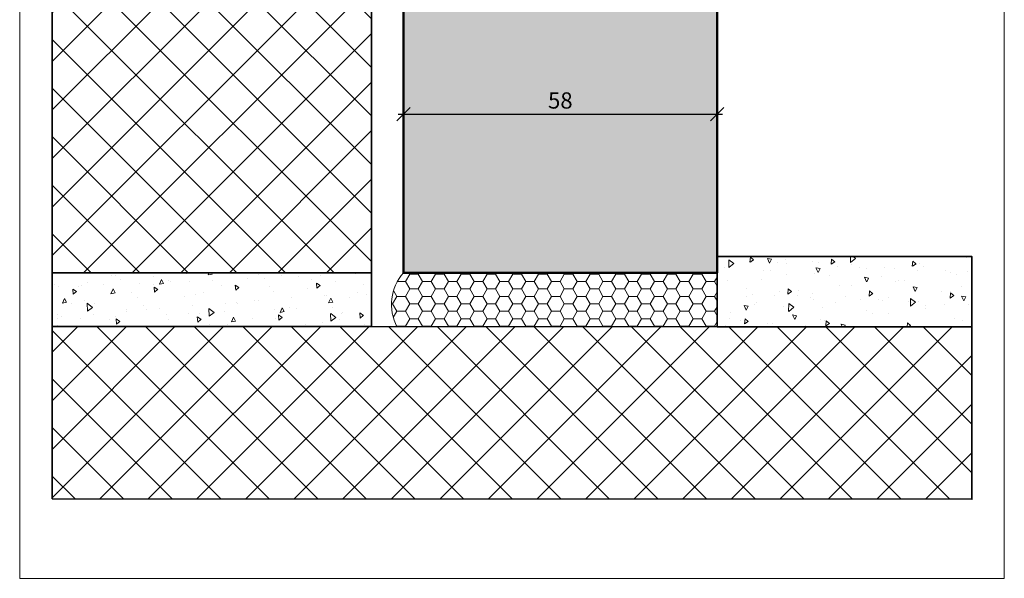
# Model space of a CAD drawing. Extents: x 574 to 1127, y 842 to 2753.
# Drawn here: x 729 to 911, y 2042 to 2145 of the extents above; entities that cross this region are included whole.
import ezdxf

# ---------------------------------------------------------------- set-up
doc = ezdxf.new("R2010")
doc.units = 0
doc.layers.get('0').update_dxf_attribs({"linetype": 'CONTINUOUS', "lineweight": 0})
doc.layers.get('Defpoints').update_dxf_attribs({"linetype": 'CONTINUOUS', "lineweight": 0})
for name, color, linetype, lineweight in [('Bemassung', 210, 'CONTINUOUS', 9), ('Dichtung', 1, 'CONTINUOUS', 13), ('Dichtung-Schraff', 12, 'CONTINUOUS', 5), ('Mauer', 253, 'CONTINUOUS', 35), ('Mauer Schraff', 252, 'CONTINUOUS', 5), ('Rahmen', 44, 'CONTINUOUS', 50)]:
    doc.layers.add(name, color=color, linetype=linetype, lineweight=lineweight)
doc.layers.add('Schraffur Solid', color=254, linetype='CONTINUOUS')
doc.styles.get("Standard").update_dxf_attribs({"font": 'arial.ttf'})
doc.dimstyles.get("Standard").update_dxf_attribs({"dimtxt": 2.5, "dimasz": 2.5, "dimexe": 1.25, "dimexo": 0.625, "dimtad": 1, "dimtoh": 1, "dimdsep": 46, "dimlunit": 6, "dimtxsty": 'Standard', "dimblk": 'OBLIQUE', "dimcen": 2.5, "dimadec": 0, "dimazin": 0, "dimtfac": 1, "dimtmove": 0, "dimatfit": 3, "dimldrblk": 'OBLIQUE', "dimfxl": 1, "dimtolj": 1, "dimtzin": 0, "dimarcsym": 0})

# ---------------------------------------------------------------- blocks, each defined once
blk = doc.blocks.new('_OBLIQUE')
at = {"color": 0, "linetype": 'ByBlock'}
blk.add_line((-0.5, -0.5), (0.5, 0.5), dxfattribs=at)
blk = doc.blocks.new('*D96')
at = {"layer": 'Bemassung', "color": 0, "lineweight": -2, "transparency": 16777216}
for p, q in [((799.99, 2100.1), (799.99, 2128.7)), ((857.99, 2099.14), (857.99, 2128.7)), ((798.99, 2127.45), (858.99, 2127.45))]:
    blk.add_line(p, q, dxfattribs=at)
at = {"layer": 'Defpoints', "color": 0, "transparency": 16777216}
for p in [(857.99, 2127.45), (799.99, 2099.1), (857.99, 2098.14)]:
    blk.add_point(p, dxfattribs=at)
at = {"layer": 'Bemassung', "color": 0, "lineweight": -2, "transparency": 16777216, "xscale": 2.5, "yscale": 2.5, "zscale": 2.5, "rotation": 180}
blk.add_blockref('_OBLIQUE', (799.99, 2127.45), dxfattribs=at)
at = {"layer": 'Bemassung', "color": 0, "lineweight": -2, "transparency": 16777216, "xscale": 2.5, "yscale": 2.5, "zscale": 2.5}
blk.add_blockref('_OBLIQUE', (857.99, 2127.45), dxfattribs=at)
at = {"layer": 'Bemassung', "color": 0, "transparency": 16777216, "insert": (828.99, 2129.99), "char_height": 3, "attachment_point": 5}
blk.add_mtext('\\A1;58', dxfattribs=at)

msp = doc.modelspace()

# ---------------------------------------------------------------- hatches: boundary and pattern name
at = {"layer": 'Dichtung-Schraff'}
h = msp.add_hatch(dxfattribs=at)
h.set_pattern_fill('HONEY', color=256, scale=0.5, style=0)
h.set_pattern_definition([(0, (715.4266, 3816.4011), (2.38125, 1.374815), [1.5875, -3.175]), (120, (715.4266, 3816.4011), (-2.3812497, 1.3748155), [1.5875, -3.175]), (60, (715.4266, 3816.4011), (3e-07, 2.7496305), [-3.175, 1.5875])])
edge = h.paths.add_edge_path()
edge.add_arc((806.73, 2092.26), 8.95, 138.9155, 207.4055)
edge.add_line((798.79, 2088.14), (857.99, 2088.15))
edge.add_line((857.99, 2088.15), (857.99, 2098.14))
edge.add_line((857.99, 2098.14), (799.99, 2098.14))
at = {"layer": 'Mauer Schraff'}
h = msp.add_hatch(dxfattribs=at)
h.set_pattern_fill('ANSI37', color=256, scale=2, style=0)
h.set_pattern_definition([(45, (1078.3246, 37.862), (-4.490128, 4.490128), []), (135, (1078.3246, 37.862), (-4.490128, -4.490128), [])])
h.paths.add_polyline_path([(735.06, 2155.03), (781.5, 2159.96), (784.09, 2171.32), (794.09, 2171.32), (794.09, 2098.14), (735.06, 2098.14)])
h = msp.add_hatch(dxfattribs=at)
h.set_pattern_fill('AR-CONC', color=256, scale=0.05, angle=45, style=0)
h.set_pattern_definition([(265, (735.13, 4665.943), (7.004733, -5.87767), [0.9525, -10.4775]), (320, (735.13, 4665.943), (-8.000894, -5.50885), [0.762, -8.382]), (214.549, (735.7135, 4665.453), (-0.996108, -11.386512), [0.8095, -8.9045]), (268.8158, (733.334, 4664.147), (11.07051, -8.09767), [1.42875, -15.71625]), (218.3644, (734.256, 4663.472), (-0.35431, -17.14132), [1.21425, -13.35675]), (323.816, (733.334, 4664.147), (-0.35428, -17.14132), [1.143, -12.573]), (294, (734.681, 4663.698), (8.976028, -1.744763), [0.9525, -10.4775]), (349, (734.681, 4663.698), (-4.326996, -8.69706), [0.762, -8.382]), (243.5486, (735.429, 4663.553), (4.649002, -10.441823), [0.8095, -8.9045]), (277.5, (735.1298, 4665.943), (-2.8802735, -3.0986707), [0, -8.2804, 0, -8.509, 0, -8.41375]), (307.5, (735.13, 4665.943), (-1.179486, -5.90435), [0, -4.8514, 0, -8.0899, 0, -3.20675]), (347.5, (733.1272, 4667.9456), (4.996393, -4.59131), [0, -3.175, 0, -9.906, 0, -13.1445]), (357.5, (732.229, 4668.8437), (4.338195, -6.13612), [0, -4.1275, 0, -6.5786, 0, -9.3345])])
h.paths.add_polyline_path([(857.99, 2101.14), (905.06, 2101.14), (905.06, 2088.14), (857.99, 2088.14)])
h = msp.add_hatch(dxfattribs=at)
h.set_pattern_fill('AR-CONC', color=256, scale=0.05, angle=45, style=0)
h.set_pattern_definition([(95, (1078.3246, 19.996), (7.004733, 5.87767), [0.9525, -10.4775]), (40, (1078.325, 19.996), (-8.000894, 5.50885), [0.762, -8.382]), (145.451, (1078.908, 20.486), (-0.996108, 11.38651), [0.8095, -8.9045]), (91.1842, (1076.529, 21.792), (11.07051, 8.09767), [1.42875, -15.71625]), (141.6356, (1077.451, 22.467), (-0.35431, 17.14132), [1.21425, -13.35675]), (36.184, (1076.529, 21.792), (-0.35428, 17.14132), [1.143, -12.573]), (66, (1077.8756, 22.241), (8.976028, 1.744763), [0.9525, -10.4775]), (11, (1077.876, 22.241), (-4.326996, 8.69706), [0.762, -8.382]), (116.4514, (1078.624, 22.387), (4.649002, 10.441823), [0.8095, -8.9045]), (82.5, (1078.3246, 19.9963), (-2.8802735, 3.0986707), [0, -8.2804, 0, -8.509, 0, -8.41375]), (52.5, (1078.3246, 19.9963), (-1.179486, 5.90435), [0, -4.8514, 0, -8.0899, 0, -3.20675]), (12.5, (1076.322, 17.9937), (4.996393, 4.59131), [0, -3.175, 0, -9.906, 0, -13.1445]), (2.5, (1075.424, 17.0957), (4.338195, 6.13612), [0, -4.1275, 0, -6.5786, 0, -9.3345])])
h.paths.add_polyline_path([(735.06, 2088.19), (794.09, 2088.19), (794.09, 2098.14), (735.06, 2098.14)])
h = msp.add_hatch(dxfattribs=at)
h.set_pattern_fill('ANSI37', color=256, scale=2, style=0)
h.set_pattern_definition([(45, (1078.3246, 19.996), (-4.490128, 4.490128), []), (135, (1078.3246, 19.996), (-4.490128, -4.490128), [])])
h.paths.add_polyline_path([(735.06, 2056.31), (905.06, 2056.26), (905.06, 2088.14), (735.06, 2088.19)])
at = {"layer": 'Schraffur Solid'}
h = msp.add_hatch(color=256, dxfattribs=at)
h.dxf.hatch_style = 1
edge = h.paths.add_edge_path()
edge.add_line((860.99, 2181.64), (857.99, 2183.37))
edge.add_line((857.99, 2183.37), (857.99, 2195.64))
edge.add_arc((856.49, 2195.64), 1.5, 0, 90)
edge.add_line((856.49, 2197.14), (834.48, 2197.14))
edge.add_arc((834.48, 2198.64), 1.5, 180, 270, ccw=False)
edge.add_line((832.98, 2198.64), (832.98, 2207.64))
edge.add_arc((831.48, 2207.64), 1.5, 0, 87)
edge.add_line((831.56, 2209.14), (822.35, 2209.62))
edge.add_arc((822.48, 2212.12), 2.5, 180, 267, ccw=False)
edge.add_line((819.98, 2212.12), (819.98, 2227.15))
edge.add_line((819.98, 2227.15), (830.98, 2227.15))
edge.add_line((830.98, 2227.15), (831.98, 2226.15))
edge.add_line((831.98, 2226.15), (831.98, 2221.15))
edge.add_line((831.98, 2221.15), (835.98, 2221.15))
edge.add_line((835.98, 2221.15), (835.98, 2227.15))
edge.add_line((835.98, 2227.15), (861.98, 2227.15))
edge.add_line((861.98, 2227.15), (861.98, 2237.14))
edge.add_line((861.98, 2237.14), (864.98, 2237.14))
edge.add_line((864.98, 2237.14), (864.98, 2240.14))
edge.add_line((864.98, 2240.14), (861.98, 2240.14))
edge.add_line((861.98, 2240.14), (861.98, 2246.2))
edge.add_line((861.98, 2246.2), (862.93, 2247.15))
edge.add_line((862.93, 2247.15), (875.7, 2246.03))
edge.add_arc((875.49, 2243.54), 2.5, 0, 85, ccw=False)
edge.add_line((877.99, 2243.54), (877.99, 2181.64))
edge.add_arc((875.49, 2181.64), 2.5, 270.0001, 359.9999, ccw=False)
edge.add_line((875.49, 2179.14), (864.49, 2179.14))
edge.add_line((864.49, 2179.14), (863.99, 2179.64))
edge.add_line((863.99, 2179.64), (863.99, 2187.64))
edge.add_line((863.99, 2187.64), (860.99, 2187.64))
edge.add_line((860.99, 2187.64), (860.99, 2181.64))
edge = h.paths.add_edge_path()
edge.add_line((826.99, 2185.14), (830.99, 2185.14))
edge.add_line((830.99, 2185.14), (830.99, 2192.14))
edge.add_line((830.99, 2192.14), (831.99, 2193.14))
edge.add_line((831.99, 2193.14), (836.49, 2193.14))
edge.add_arc((836.49, 2191.64), 1.5, 0, 90, ccw=False)
edge.add_line((837.99, 2191.64), (837.99, 2185.14))
edge.add_line((837.99, 2185.14), (856.49, 2185.14))
edge.add_line((856.49, 2185.14), (857.99, 2183.64))
edge.add_line((857.99, 2183.64), (857.99, 2098.14))
edge.add_line((857.99, 2098.14), (799.99, 2098.14))
edge.add_line((799.99, 2098.14), (799.99, 2156.64))
edge.add_line((799.99, 2156.64), (801.49, 2158.14))
edge.add_line((801.49, 2158.14), (812.99, 2158.14))
edge.add_line((812.99, 2158.14), (812.99, 2173.64))
edge.add_arc((814.49, 2173.64), 1.5, 90, 180, ccw=False)
edge.add_line((814.49, 2175.14), (818.99, 2175.14))
edge.add_line((818.99, 2175.14), (818.99, 2190.59))
edge.add_line((818.99, 2190.59), (825.99, 2193.14))
edge.add_line((825.99, 2193.14), (826.99, 2192.14))
edge.add_line((826.99, 2192.14), (826.99, 2185.14))
edge.add_line((826.99, 2185.14), (827.19, 2185.14))
h = msp.add_hatch(color=256, dxfattribs=at)
h.dxf.hatch_style = 1
edge = h.paths.add_edge_path()
edge.add_line((826.99, 2185.14), (830.99, 2185.14))
edge.add_line((830.99, 2185.14), (830.99, 2192.14))
edge.add_line((830.99, 2192.14), (831.99, 2193.14))
edge.add_line((831.99, 2193.14), (836.49, 2193.14))
edge.add_arc((836.49, 2191.64), 1.5, 0, 90, ccw=False)
edge.add_line((837.99, 2191.64), (837.99, 2185.14))
edge.add_line((837.99, 2185.14), (856.49, 2185.14))
edge.add_line((856.49, 2185.14), (857.99, 2183.64))
edge.add_line((857.99, 2183.64), (857.99, 2098.14))
edge.add_line((857.99, 2098.14), (799.99, 2098.14))
edge.add_line((799.99, 2098.14), (799.99, 2156.64))
edge.add_line((799.99, 2156.64), (801.49, 2158.14))
edge.add_line((801.49, 2158.14), (812.99, 2158.14))
edge.add_line((812.99, 2158.14), (812.99, 2173.64))
edge.add_arc((814.49, 2173.64), 1.5, 90, 180, ccw=False)
edge.add_line((814.49, 2175.14), (818.99, 2175.14))
edge.add_line((818.99, 2175.14), (818.99, 2190.59))
edge.add_line((818.99, 2190.59), (825.99, 2193.14))
edge.add_line((825.99, 2193.14), (826.99, 2192.14))
edge.add_line((826.99, 2192.14), (826.99, 2185.14))

# ---------------------------------------------------------------- linework, layer by layer
msp.add_lwpolyline([(911.06, 2041.63), (911.06, 2322.63), (729.06, 2322.63), (729.06, 2041.63)], close=True)
at = {"layer": 'Dichtung'}
msp.add_lwpolyline([(799.99, 2098.14, 0.30807), (798.79, 2088.14), (857.99, 2088.15), (857.99, 2098.14)], format="xyb", close=True, dxfattribs=at)
at = {"layer": 'Mauer'}
for points in [[(735.06, 2155.03), (781.5, 2159.96), (784.09, 2171.32), (794.09, 2171.32), (794.09, 2098.14), (735.06, 2098.14)], [(857.99, 2101.14), (905.06, 2101.14), (905.06, 2088.14), (857.99, 2088.14)], [(735.06, 2088.19), (794.09, 2088.19), (794.09, 2098.14), (735.06, 2098.14)], [(735.06, 2056.31), (905.06, 2056.26), (905.06, 2088.14), (735.06, 2088.19)]]:
    msp.add_lwpolyline(points, close=True, dxfattribs=at)
at = {"layer": 'Rahmen'}
msp.add_lwpolyline([(826.99, 2185.14), (830.99, 2185.14), (830.99, 2192.14), (831.99, 2193.14), (836.49, 2193.14, -0.414214), (837.99, 2191.64), (837.99, 2185.14), (856.49, 2185.14), (857.99, 2183.64), (857.99, 2098.14), (799.99, 2098.14), (799.99, 2156.64), (801.49, 2158.14), (812.99, 2158.14), (812.99, 2173.64, -0.414214), (814.49, 2175.14), (818.99, 2175.14), (818.99, 2190.59), (825.99, 2193.14), (826.99, 2192.14), (826.99, 2185.14), (827.19, 2185.14)], format="xyb", dxfattribs=at)

# ---------------------------------------------------------------- dimensions: what is measured, and where the dimension line sits
at = {"layer": 'Bemassung'}
dim = msp.add_linear_dim(base=(857.99, 2127.45), p1=(799.99, 2099.1), p2=(857.99, 2098.14), dimstyle='Standard', override={"dimtxt": 3, "dimexo": 1, "dimgap": 1, "dimdec": 1, "dimdle": 1, "dimtdec": 1}, dxfattribs=at)
dim.commit()
dim.dimension.update_dxf_attribs({"geometry": '*D96', "text_midpoint": (828.99, 2129.99)})

doc.saveas('drawing.dxf')
